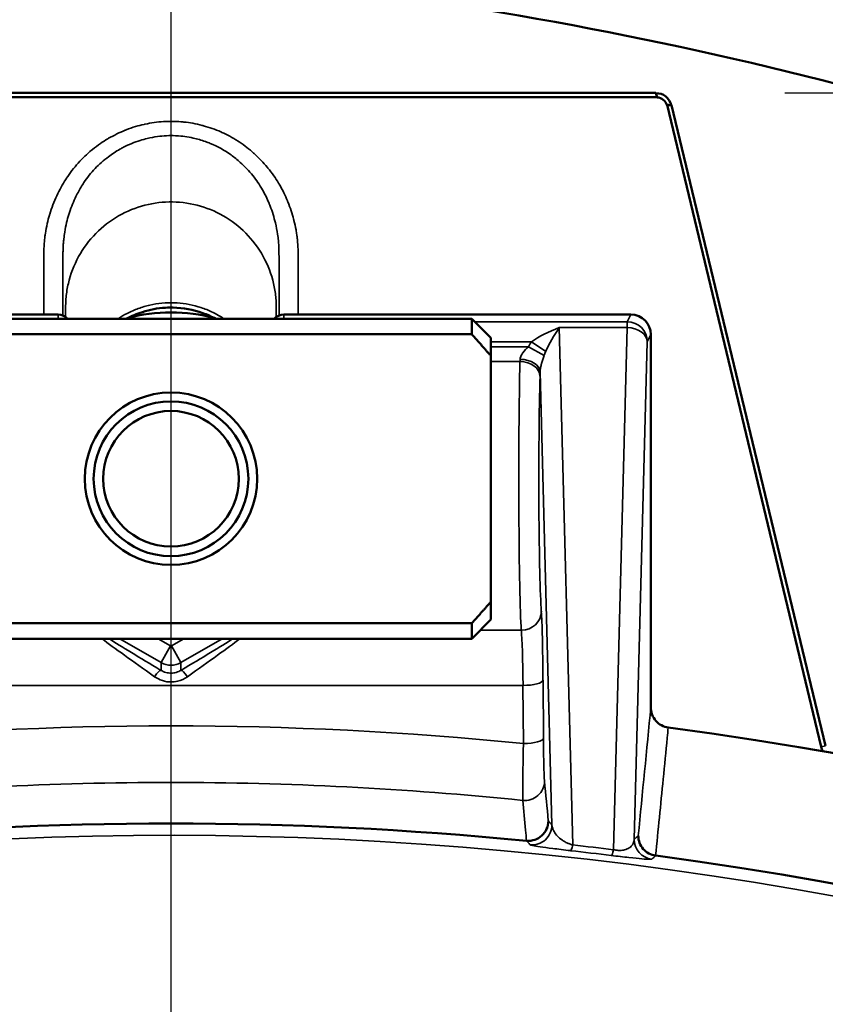
# Model space of a CAD drawing. Units: inches. Extents: x 0.5 to 70.5, y 0.5 to 54.4.
# Drawn here: x 22.7 to 23.9, y 48.1 to 49.6 of the extents above; entities that cross this region are included whole.
import ezdxf

# ---------------------------------------------------------------- set-up
doc = ezdxf.new("R2010")
doc.units = ezdxf.units.IN
doc.header["$LTSCALE"] = 3.225806
doc.header["$MEASUREMENT"] = 0
for name, color, linetype, lineweight in [('Center Mark (ANSI)', 7, 'Continuous', 25), ('Dimension (ANSI)', 7, 'Continuous', 25), ('Visible (ANSI)', 7, 'Continuous', 50), ('Visible Narrow (ANSI)', 7, 'Continuous', 35)]:
    doc.layers.add(name, color=color, linetype=linetype, lineweight=lineweight)
doc.styles.add('Note Text (ANSI)', font='tahoma.ttf')
doc.dimstyles.new('Default (ANSI)', dxfattribs={"dimscale": 3.225806, "dimtxt": 0.15, "dimasz": 0.098425, "dimexe": 0.125, "dimexo": 0.0625, "dimgap": 0.031496, "dimtad": 0, "dimtih": 1, "dimtoh": 1, "dimrnd": 1e-08, "dimzin": 4, "dimdsep": 46, "dimtxsty": 'Note Text (ANSI)', "dimcen": 0.09, "dimdle": 0.393701, "dimclrd": 256, "dimclre": 256, "dimclrt": 256, "dimadec": 0, "dimazin": 1, "dimtfac": 1, "dimtofl": 0, "dimtmove": 0, "dimatfit": 3, "dimfxl": 1, "dimtolj": 1, "dimtzin": 4, "dimlwd": -1, "dimlwe": -1, "dimarcsym": 0})

# ---------------------------------------------------------------- blocks, each defined once
blk = doc.blocks.new('*D19')
at = {"layer": 'Defpoints', "color": 0, "transparency": 16777216}
for p in [(23.6609, 49.4827), (23.8086, 35.7858), (33.5597, 35.7858)]:
    blk.add_point(p, dxfattribs=at)
at = {"layer": 'Dimension (ANSI)', "transparency": 16777216}
for p, q in [((23.8625, 49.4827), (33.9629, 49.4827)), ((33.5597, 49.1652), (33.5597, 43.5702)), ((33.5597, 36.1033), (33.5597, 41.9175)), ((24.0102, 35.7858), (33.9629, 35.7858))]:
    blk.add_line(p, q, dxfattribs=at)
for points in [[(33.5068, 49.1652), (33.6126, 49.1652), (33.5597, 49.4827)], [(33.5068, 36.1033), (33.6126, 36.1033), (33.5597, 35.7858)]]:
    blk.add_solid(points, dxfattribs=at)
at = {"layer": 'Dimension (ANSI)', "transparency": 16777216, "insert": (33.5597, 42.7438), "char_height": 0.483871, "attachment_point": 5, "style": 'Note Text (ANSI)'}
blk.add_mtext('\\A1; 13.70"\\P[348]', dxfattribs=at)
blk = doc.blocks.new('*D20')
at = {"layer": 'Defpoints', "color": 0, "transparency": 16777216}
for p in [(22.688, 51.0075), (22.688, 34.1925), (37.1875, 34.1925)]:
    blk.add_point(p, dxfattribs=at)
at = {"layer": 'Dimension (ANSI)', "transparency": 16777216}
for p, q in [((22.8896, 51.0075), (37.5907, 51.0075)), ((37.1875, 50.69), (37.1875, 43.4269)), ((37.1875, 34.51), (37.1875, 41.7731)), ((22.8896, 34.1925), (37.5907, 34.1925))]:
    blk.add_line(p, q, dxfattribs=at)
for points in [[(37.1346, 50.69), (37.2404, 50.69), (37.1875, 51.0075)], [(37.1346, 34.51), (37.2404, 34.51), (37.1875, 34.1925)]]:
    blk.add_solid(points, dxfattribs=at)
at = {"layer": 'Dimension (ANSI)', "transparency": 16777216, "insert": (37.1875, 42.6), "char_height": 0.483871, "attachment_point": 5, "style": 'Note Text (ANSI)'}
blk.add_mtext('\\A1; \\fTahoma|b0|i0;\\H0.4839;16.82" DIA\\P[427]', dxfattribs=at)

msp = doc.modelspace()

# ---------------------------------------------------------------- linework, layer by layer
at = {"layer": 'Center Mark (ANSI)', "linetype": 'Continuous'}
msp.add_line((22.9032, 51.9658), (22.9032, 32.9299), dxfattribs=at)
at = {"layer": 'Visible (ANSI)'}
for p, q in [((22.1434, 49.4761), (23.663, 49.4761)), ((22.1455, 49.4827), (23.6609, 49.4827)), ((23.6784, 49.464), (23.9194, 48.4614)), ((23.6852, 49.4636), (23.9258, 48.4629)), ((22.1844, 49.1365), (22.7269, 49.1365)), ((23.0794, 49.1365), (23.622, 49.1365)), ((22.4332, 49.13), (23.3732, 49.13)), ((23.3732, 49.1057), (23.3732, 49.13)), ((23.4032, 49.1), (23.3732, 49.13)), ((22.4332, 49.1057), (23.3732, 49.1057)), ((23.4032, 49.0719), (23.4032, 49.1)), ((23.6532, 49.1053), (23.6532, 48.5232)), ((23.4032, 49.0719), (23.4032, 48.688)), ((23.4032, 48.66), (23.4032, 48.688)), ((23.3732, 48.6543), (22.4332, 48.6543)), ((23.4032, 48.66), (23.3732, 48.63)), ((23.3732, 48.63), (23.3732, 48.6543)), ((22.4332, 48.63), (23.3732, 48.63)), ((23.6803, 48.4913), (23.6803, 48.4913))]:
    msp.add_line(p, q, dxfattribs=at)
for radius in [0.1347, 0.1209, 0.1059]:
    msp.add_circle((22.9032, 48.88), radius, dxfattribs=at)
for centre, radius, start, end in [((22.9032, 48.88), 0.26, 74.7366, 105.2321), ((22.9032, 42.6), 5.9424, 279.3328, 82.48528), ((22.9032, 42.6), 5.7414, 84.44902, 95.55098), ((22.9032, 42.6), 5.7414, 82.41877, 82.41929), ((22.9032, 42.6), 5.7414, 279.46309, 82.41877)]:
    msp.add_arc(centre, radius, start, end, dxfattribs=at)
for centre, major_axis, ratio, start_param, end_param in [((23.6475, 49.4691), (0.0058, -0.0301), 0.544473, 1.702194, 1.919789), ((23.6475, 49.4691), (0.0058, -0.0301), 0.544473, 1.690066, 1.701631), ((23.6751, 49.4473), (0.0306, 0.0014), 0.544473, 1.439961, 1.451526), ((23.6751, 49.4473), (0.0306, 0.0014), 0.544473, 1.221804, 1.439398), ((22.7269, 49.1165), (0, 0.02), 0.99863, 5.450512, 6.283185), ((23.0794, 49.1165), (0, -0.02), 0.99863, 3.141593, 3.974266), ((23.6219, 49.1052), (-0.014, -0.028), 0.998288, 2.034855, 3.604281), ((23.6533, 48.5219), (0.00004, -0.00273), 0.028744, 4.223192, 4.570516), ((23.4617, 48.3455), (-0.0286, -0.0126), 0.994792, 1.065561, 2.723144), ((23.4587, 48.3155), (-0.00525, 0.0005), 0.187274, 1.563939, 1.619285)]:
    msp.add_ellipse(centre, major_axis=major_axis, ratio=ratio, start_param=start_param, end_param=end_param, dxfattribs=at)
for points, knots in [([(15.482, 44.35), (15.5076, 44.4872), (15.5363, 44.6242), (15.5681, 44.7608), (15.7335, 45.4702), (15.9844, 46.1669), (16.3121, 46.8133), (16.6451, 47.47), (17.057, 48.0738), (17.5221, 48.5961), (17.9767, 49.1065), (18.4814, 49.5389), (19.006, 49.8843), (19.5429, 50.2379), (20.1383, 50.525), (20.7686, 50.7187), (21.3892, 50.9095), (22.0431, 51.0091), (22.6971, 51.0075), (23.3614, 51.0059), (24.0251, 50.8998), (24.6535, 50.7004), (25.2665, 50.5059), (25.8455, 50.2233), (26.3689, 49.8779), (26.9057, 49.5236), (27.4214, 49.0782), (27.8838, 48.5518), (28.3391, 48.0335), (28.7418, 47.4368), (29.0679, 46.7895), (29.399, 46.1322), (29.6506, 45.4233), (29.8137, 44.7027), (29.9726, 44.0009), (30.0479, 43.2886), (30.0478, 42.6)], [-0.9318441, -0.9318441, -0.9318441, -0.9318441, -0.9158986, -0.9158986, -0.9158986, -0.8330727, -0.8330727, -0.8330727, -0.748911, -0.748911, -0.748911, -0.6666667, -0.6666667, -0.6666667, -0.5824917, -0.5824917, -0.5824917, -0.4996139, -0.4996139, -0.4996139, -0.4154361, -0.4154361, -0.4154361, -0.3333333, -0.3333333, -0.3333333, -0.2491166, -0.2491166, -0.2491166, -0.1662066, -0.1662066, -0.1662066, -0.0820074, -0.0820074, -0.0820074, 0, 0, 0, 0]), ([(15.4999, 44.35), (15.5252, 44.4842), (15.5536, 44.6182), (15.5849, 44.7518), (15.7509, 45.4584), (16.0025, 46.1521), (16.3307, 46.7954), (16.6643, 47.4492), (17.0768, 48.0501), (17.5424, 48.5694), (17.9962, 49.0756), (18.4997, 49.5042), (19.0229, 49.8464), (19.5599, 50.1978), (20.1555, 50.4826), (20.7858, 50.674), (21.4064, 50.8625), (22.0602, 50.96), (22.714, 50.9565), (23.378, 50.953), (24.0412, 50.8455), (24.6689, 50.6451), (25.2775, 50.4508), (25.8523, 50.17), (26.372, 49.8276), (26.9086, 49.4741), (27.424, 49.0299), (27.8858, 48.505), (28.3405, 47.9881), (28.7425, 47.3934), (29.0675, 46.7485), (29.3974, 46.0937), (29.6476, 45.3881), (29.8092, 44.6713), (29.9652, 43.9795), (30.0389, 43.278), (30.0386, 42.6)], [0.0684303, 0.0684303, 0.0684303, 0.0684303, 0.0840956, 0.0840956, 0.0840956, 0.1669695, 0.1669695, 0.1669695, 0.2512154, 0.2512154, 0.2512154, 0.3333333, 0.3333333, 0.3333333, 0.417624, 0.417624, 0.417624, 0.5006253, 0.5006253, 0.5006253, 0.5849261, 0.5849261, 0.5849261, 0.6666667, 0.6666667, 0.6666667, 0.7510733, 0.7510733, 0.7510733, 0.8341849, 0.8341849, 0.8341849, 0.9185651, 0.9185651, 0.9185651, 1, 1, 1, 1]), ([(15.8002, 44.35), (15.8224, 44.4632), (15.8468, 44.5762), (15.8735, 44.6889), (16.0357, 45.3746), (16.2813, 46.0471), (16.6012, 46.6694), (16.9264, 47.302), (17.3281, 47.8818), (17.7806, 48.3811), (18.2043, 48.8488), (18.672, 49.2457), (19.1571, 49.5646), (19.6756, 49.9054), (20.2509, 50.1807), (20.8598, 50.3644), (21.4593, 50.5451), (22.0908, 50.6364), (22.7214, 50.6287), (23.362, 50.621), (24.0009, 50.5111), (24.6043, 50.3111), (25.1657, 50.1249), (25.696, 49.8612), (26.1767, 49.5422), (26.6942, 49.1989), (27.1909, 48.7666), (27.6349, 48.2555), (28.0721, 47.7523), (28.4575, 47.1729), (28.7675, 46.5451), (29.0823, 45.9078), (29.3189, 45.2214), (29.4691, 44.5253), (29.6081, 43.8816), (29.6735, 43.2302), (29.6728, 42.6)], [0.0711568, 0.0711568, 0.0711568, 0.0711568, 0.0849098, 0.0849098, 0.0849098, 0.1685865, 0.1685865, 0.1685865, 0.253658, 0.253658, 0.253658, 0.3333333, 0.3333333, 0.3333333, 0.4184682, 0.4184682, 0.4184682, 0.5022952, 0.5022952, 0.5022952, 0.5874411, 0.5874411, 0.5874411, 0.6666667, 0.6666667, 0.6666667, 0.7519409, 0.7519409, 0.7519409, 0.8359038, 0.8359038, 0.8359038, 0.9211533, 0.9211533, 0.9211533, 1, 1, 1, 1]), ([(22.0274, 50.4696), (22.2669, 50.4946), (22.5079, 50.5059), (22.7487, 50.5026), (23.3842, 50.4938), (24.0174, 50.3835), (24.6142, 50.1836), (25.1579, 50.0015), (25.6712, 49.7456), (26.1369, 49.4369), (26.648, 49.098), (27.1376, 48.6709), (27.5743, 48.1655), (28.0046, 47.6675), (28.3827, 47.0937), (28.6854, 46.4719), (28.9935, 45.8392), (29.223, 45.1576), (29.3661, 44.4668), (29.4955, 43.8425), (29.5547, 43.2112), (29.5509, 42.6)], [0.470644, 0.470644, 0.470644, 0.470644, 0.5030764, 0.5030764, 0.5030764, 0.588686, 0.588686, 0.588686, 0.6666667, 0.6666667, 0.6666667, 0.752247, 0.752247, 0.752247, 0.8365854, 0.8365854, 0.8365854, 0.9224216, 0.9224216, 0.9224216, 1, 1, 1, 1]), ([(16.1212, 44.35), (16.1388, 44.4172), (16.1573, 44.4843), (16.1766, 44.5512), (16.361, 45.1886), (16.6264, 45.8069), (16.9614, 46.3719), (17.3033, 46.9483), (17.717, 47.4684), (18.1741, 47.9078), (18.5776, 48.2958), (19.0141, 48.621), (19.4598, 48.8795), (19.9713, 49.1762), (20.5339, 49.403), (21.1232, 49.5389), (21.704, 49.673), (22.3101, 49.7182), (22.9079, 49.6711), (23.517, 49.6232), (24.1165, 49.4794), (24.6731, 49.2578), (25.1233, 49.0785), (25.5453, 48.8489), (25.9275, 48.5856), (26.4081, 48.2545), (26.8598, 47.8416), (27.2527, 47.3601), (27.641, 46.8842), (27.9711, 46.3416), (28.2222, 45.763), (28.4772, 45.1754), (28.6503, 44.5516), (28.7383, 43.932), (28.7651, 43.7434), (28.7841, 43.5552), (28.7957, 43.3684)], [0.0766959, 0.0766959, 0.0766959, 0.0766959, 0.0855979, 0.0855979, 0.0855979, 0.1704056, 0.1704056, 0.1704056, 0.2569393, 0.2569393, 0.2569393, 0.3333333, 0.3333333, 0.3333333, 0.4210079, 0.4210079, 0.4210079, 0.5074233, 0.5074233, 0.5074233, 0.5954598, 0.5954598, 0.5954598, 0.6666667, 0.6666667, 0.6666667, 0.7562139, 0.7562139, 0.7562139, 0.8447138, 0.8447138, 0.8447138, 0.9345886, 0.9345886, 0.9345886, 0.9619502, 0.9619502, 0.9619502, 0.9619502]), ([(23.6848, 49.4636), (23.6836, 49.469), (23.6807, 49.4739), (23.6764, 49.4773), (23.672, 49.4808), (23.6666, 49.4824), (23.6611, 49.4823)], [5.620557, 5.620557, 5.620557, 5.620557, 6.283185, 6.283185, 6.283185, 6.945813, 6.945813, 6.945813, 6.945813]), ([(23.678, 49.464), (23.6769, 49.4672), (23.675, 49.4701), (23.6697, 49.4743), (23.6664, 49.4755), (23.6631, 49.4758)], [5.73278, 5.73278, 5.73278, 5.73278, 6.283185, 6.283185, 6.83359, 6.83359, 6.83359, 6.83359]), ([(22.9732, 49.13), (22.9666, 49.1335), (22.9598, 49.1364), (22.938, 49.144), (22.9223, 49.1469), (22.9027, 49.1475), (22.8986, 49.1474), (22.8823, 49.1465), (22.8701, 49.1442), (22.8498, 49.1378), (22.8413, 49.1342), (22.8332, 49.13)], [0.3553529, 0.3553529, 0.3553529, 0.3553529, 0.4117434, 0.4117434, 0.5307446, 0.5307446, 0.5616268, 0.5616268, 0.654939, 0.654939, 0.72413, 0.72413, 0.72413, 0.72413]), ([(23.6803, 48.4913), (23.6728, 48.4924), (23.6658, 48.4961), (23.6609, 48.5018), (23.6584, 48.5046), (23.6565, 48.5079), (23.6552, 48.5114), (23.6545, 48.5132), (23.6541, 48.515), (23.6537, 48.5168), (23.6534, 48.5186), (23.6532, 48.5206), (23.6532, 48.5223)], [0, 0, 0, 0, 0.5, 0.5, 0.5, 0.75, 0.75, 0.75, 0.875, 0.875, 0.875, 1, 1, 1, 1]), ([(23.6606, 48.2912), (23.6531, 48.2923), (23.6462, 48.296), (23.6412, 48.3016), (23.6387, 48.3045), (23.6368, 48.3077), (23.6355, 48.3112), (23.6342, 48.3147), (23.6335, 48.3184), (23.6335, 48.3221)], [0, 0, 0, 0, 0.5, 0.5, 0.5, 0.75, 0.75, 0.75, 1, 1, 1, 1])]:
    msp.add_open_spline(points, degree=3, knots=knots, dxfattribs=at)
for points, weights in [([(23.3732, 49.1057), (23.3894, 49.0877), (23.4032, 49.0719)], [1.16029954149, 1.13495095724, 1.10442829439]), ([(23.4032, 48.688), (23.3894, 48.6722), (23.3732, 48.6543)], [1.10442829439, 1.13495095724, 1.16029954149])]:
    msp.add_rational_spline(points, weights, degree=2, dxfattribs=at)
msp.add_open_spline([(23.9219, 48.4544), (23.9208, 48.4566), (23.92, 48.459), (23.9194, 48.4614)], degree=3, dxfattribs=at)
at = {"layer": 'Visible Narrow (ANSI)'}
for p, q in [((22.7269, 49.13), (22.7269, 49.1365)), ((23.0794, 49.1365), (23.0794, 49.13)), ((23.6163, 49.1252), (23.622, 49.1365)), ((23.3779, 49.1252), (23.6163, 49.1252)), ((23.51, 49.1161), (23.6163, 49.1161)), ((23.51, 49.1161), (23.5312, 48.308)), ((23.595, 48.3004), (23.6163, 49.1161)), ((23.6163, 49.1161), (23.6163, 49.1252)), ((23.6532, 49.1053), (23.6476, 49.094)), ((23.4032, 49.094), (23.4667, 49.094)), ((23.4032, 49.0862), (23.4618, 49.0862)), ((23.4618, 49.0862), (23.4864, 49.0728)), ((23.4667, 49.094), (23.4888, 49.0787)), ((23.6476, 49.094), (23.6272, 48.3166)), ((23.4032, 49.0633), (23.4486, 49.0633)), ((23.4986, 48.3393), (23.48, 49.047)), ((23.3865, 48.6433), (23.4507, 48.6433)), ((22.8876, 48.5928), (22.8232, 48.63)), ((22.8831, 48.63), (22.9026, 48.6188)), ((22.9038, 48.6188), (22.9232, 48.63)), ((22.9832, 48.63), (22.9188, 48.5928)), ((22.8876, 48.5928), (22.9026, 48.6188)), ((22.9188, 48.5928), (22.9038, 48.6188)), ((22.8876, 48.5807), (22.8876, 48.5928)), ((22.9188, 48.5928), (22.9188, 48.5807)), ((23.4846, 48.5652), (23.4852, 48.4745)), ((22.3531, 48.5572), (23.4533, 48.5572)), ((23.454, 48.4664), (23.4533, 48.5572)), ((23.9194, 48.4614), (23.9258, 48.4629))]:
    msp.add_line(p, q, dxfattribs=at)
msp.add_arc((22.9032, 42.6), 5.7225, 198.3032, 161.6968, dxfattribs=at)
for centre, major_axis, ratio, start_param, end_param in [((23.51, 49.094), (0.0609, 0.0247), 0.314203, 1.443879, 2.229277), ((23.51, 49.094), (0.0283, 0.0487), 0.209719, 1.224835, 2.010233), ((23.6163, 49.094), (0.028, -0.014), 0.998288, 0.464059, 2.033485), ((23.6163, 49.094), (0.0312, -0.0008), 0.706986, 0.037022, 1.589307), ((23.5117, 49.0315), (0.0023, -0.0884), 0.706986, 3.90848, 4.027164), ((23.5117, 49.0315), (0.0017, -0.0663), 0.47127, 3.90848, 4.027164), ((23.4525, 48.88), (0, -0.25), 0.022913, 3.889355, 5.954826), ((23.4475, 49.0862), (0, -0.0312), 0.052372, 0.747763, 0.892814), ((23.4486, 49.0404), (0.0312, -0.0009), 0.733077, 0.038497, 1.591492), ((23.4488, 49.047), (0.0312, -0.0007), 0.627138, 0.033614, 1.584021), ((23.4838, 48.88), (0, 0.2187), 0.026186, 0.747763, 2.813234), ((23.4788, 49.0862), (0, 0.0625), 0.026186, 3.889355, 4.034407), ((23.4507, 48.6729), (0.0312, 0.0024), 0.946282, 4.639785, 6.202139), ((23.4806, 48.5247), (0, 0.1565), 0.026186, 4.974188, 5.954826), ((23.4494, 48.5247), (0, -0.1253), 0.032717, 1.832596, 2.813234), ((22.9549, 48.5247), (0.1827, -0.1252), 0.028196, 3.674032, 4.294739), ((22.9649, 48.542), (0.1827, -0.1052), 0.02615, 3.678412, 4.290473), ((22.8415, 48.542), (0.1827, 0.1052), 0.02615, 5.134305, 5.746366), ((22.8515, 48.5247), (0.1827, 0.1252), 0.028196, 5.130039, 5.750746), ((22.9032, 48.6198), (0, 0.00125), 0.998174, 2.618785, 3.6644), ((22.9032, 48.6198), (-0.0312, 0), 0.99832, 1.047989, 2.093604), ((22.8776, 48.5634), (0.0102, 0.0172), 0.19734, 0.053411, 1.248784), ((22.9288, 48.5634), (-0.0102, 0.0172), 0.19734, 5.034401, 6.229774), ((23.4533, 48.5652), (0.0312, 0.0002), 0.258813, 4.710573, 6.256082), ((22.9032, 42.9646), (0, 5.5294), 0.997419, 6.183153, 6.383217), ((23.454, 48.4745), (0.0312, 0.0002), 0.258813, 4.710573, 6.256082), ((23.4557, 48.4075), (0.0311, 0.003), 0.964719, 4.528021, 6.183595), ((23.4673, 48.3393), (0.0232, 0.021), 0.999241, 3.878379, 5.546399), ((23.6585, 48.3166), (-0.0206, 0.0235), 0.999394, 0.851376, 2.290217), ((23.5312, 48.3301), (-0.0035, -0.0311), 0.111165, 0.026343, 0.791654), ((22.9032, 42.725), (0, 5.6182), 0.999657, 6.159698, 6.17113), ((23.595, 48.3225), (-0.0039, -0.031), 0.122291, 0.026378, 0.792989), ((22.894, 45.4992), (-4.0203, 0), 0.705232, 4.538088, 4.554083)]:
    msp.add_ellipse(centre, major_axis=major_axis, ratio=ratio, start_param=start_param, end_param=end_param, dxfattribs=at)
for points, knots in [([(22.7044, 49.1365), (22.7044, 49.1377), (22.7044, 49.139), (22.7044, 49.1402), (22.7044, 49.1499), (22.7044, 49.1597), (22.7044, 49.1695), (22.7044, 49.17), (22.7044, 49.1705), (22.7044, 49.171), (22.7044, 49.1762), (22.7044, 49.1813), (22.7044, 49.1864), (22.7044, 49.1911), (22.7045, 49.1957), (22.7044, 49.2003), (22.7044, 49.2008), (22.7044, 49.2013), (22.7044, 49.2019), (22.7044, 49.207), (22.7044, 49.2121), (22.7044, 49.2173), (22.7044, 49.2198), (22.7044, 49.2224), (22.7044, 49.225), (22.7044, 49.227), (22.7044, 49.2291), (22.7045, 49.2311), (22.7045, 49.2316), (22.7045, 49.2322), (22.7045, 49.2327), (22.7045, 49.234), (22.7045, 49.2353), (22.7045, 49.2365), (22.7046, 49.2378), (22.7046, 49.2391), (22.7047, 49.2404), (22.7047, 49.2417), (22.7048, 49.243), (22.7049, 49.2442), (22.705, 49.2455), (22.7051, 49.2468), (22.7052, 49.2481), (22.7054, 49.2507), (22.7056, 49.2532), (22.7059, 49.2558), (22.7062, 49.2578), (22.7064, 49.2599), (22.7067, 49.2619), (22.7068, 49.2624), (22.7069, 49.2629), (22.7069, 49.2634), (22.7077, 49.2685), (22.7086, 49.2736), (22.7098, 49.2786), (22.7108, 49.2831), (22.712, 49.2876), (22.7133, 49.292), (22.7134, 49.2925), (22.7136, 49.293), (22.7137, 49.2935), (22.7167, 49.3034), (22.7204, 49.3129), (22.7247, 49.3222), (22.7268, 49.3268), (22.7291, 49.3313), (22.7316, 49.3358), (22.7338, 49.3398), (22.7362, 49.3438), (22.7387, 49.3477), (22.739, 49.3481), (22.7393, 49.3486), (22.7396, 49.349), (22.7452, 49.3577), (22.7515, 49.3657), (22.7583, 49.3733), (22.7647, 49.3805), (22.7717, 49.3872), (22.7792, 49.3934), (22.7796, 49.3937), (22.78, 49.3941), (22.7805, 49.3944), (22.7845, 49.3977), (22.7886, 49.4008), (22.7928, 49.4037), (22.7966, 49.4063), (22.8004, 49.4087), (22.8043, 49.411), (22.8048, 49.4113), (22.8053, 49.4116), (22.8058, 49.4119), (22.8141, 49.4167), (22.8227, 49.4209), (22.8318, 49.4245), (22.8323, 49.4247), (22.8328, 49.4249), (22.8333, 49.4251), (22.8381, 49.427), (22.843, 49.4287), (22.8479, 49.4302), (22.8523, 49.4315), (22.8567, 49.4326), (22.8611, 49.4336), (22.8617, 49.4338), (22.8622, 49.4339), (22.8628, 49.434), (22.8722, 49.436), (22.8817, 49.4374), (22.8914, 49.438), (22.8919, 49.438), (22.8925, 49.4381), (22.8931, 49.4381), (22.8982, 49.4384), (22.9034, 49.4385), (22.9085, 49.4383), (22.9131, 49.4382), (22.9176, 49.4379), (22.9221, 49.4374), (22.9227, 49.4374), (22.9233, 49.4373), (22.9238, 49.4372), (22.9283, 49.4368), (22.9328, 49.4361), (22.9372, 49.4353), (22.9422, 49.4344), (22.9472, 49.4333), (22.9521, 49.432), (22.9527, 49.4318), (22.9533, 49.4317), (22.9538, 49.4315), (22.9631, 49.429), (22.9724, 49.4257), (22.9812, 49.4219), (22.9817, 49.4216), (22.9823, 49.4214), (22.9828, 49.4211), (22.9869, 49.4193), (22.9909, 49.4173), (22.9949, 49.4151), (22.9993, 49.4127), (23.0037, 49.4101), (23.008, 49.4073), (23.0085, 49.407), (23.009, 49.4067), (23.0095, 49.4064), (23.0137, 49.4036), (23.0179, 49.4006), (23.0219, 49.3974), (23.0255, 49.3946), (23.029, 49.3917), (23.0324, 49.3887), (23.0328, 49.3883), (23.0333, 49.3879), (23.0337, 49.3875), (23.0409, 49.381), (23.0475, 49.3741), (23.0536, 49.3668), (23.054, 49.3663), (23.0543, 49.3658), (23.0547, 49.3654), (23.0579, 49.3614), (23.061, 49.3574), (23.0639, 49.3532), (23.0665, 49.3495), (23.0689, 49.3457), (23.0713, 49.3418), (23.0716, 49.3413), (23.0719, 49.3408), (23.0722, 49.3403), (23.0748, 49.3358), (23.0773, 49.3313), (23.0796, 49.3267), (23.0815, 49.3227), (23.0834, 49.3186), (23.0851, 49.3144), (23.0853, 49.3139), (23.0855, 49.3133), (23.0858, 49.3127), (23.0877, 49.308), (23.0894, 49.3032), (23.091, 49.2984), (23.0924, 49.2942), (23.0936, 49.2899), (23.0948, 49.2855), (23.0949, 49.2849), (23.0951, 49.2843), (23.0953, 49.2837), (23.0965, 49.2788), (23.0976, 49.2737), (23.0986, 49.2687), (23.099, 49.2662), (23.0995, 49.2636), (23.0998, 49.2611), (23.1001, 49.2592), (23.1004, 49.2573), (23.1006, 49.2554), (23.1007, 49.2547), (23.1007, 49.2541), (23.1008, 49.2535), (23.1013, 49.2484), (23.1016, 49.2434), (23.1018, 49.2383), (23.1019, 49.2357), (23.1019, 49.2332), (23.1019, 49.2306), (23.1019, 49.2287), (23.1019, 49.2268), (23.1019, 49.2249), (23.1019, 49.2243), (23.1019, 49.2236), (23.1019, 49.223), (23.1019, 49.2205), (23.1019, 49.2179), (23.1019, 49.2154), (23.1019, 49.2128), (23.1019, 49.2103), (23.1019, 49.2077), (23.1019, 49.2033), (23.1019, 49.1988), (23.1019, 49.1944), (23.1019, 49.1938), (23.1019, 49.1931), (23.1019, 49.1925), (23.1019, 49.1874), (23.1019, 49.1823), (23.1019, 49.1772), (23.1019, 49.1721), (23.1019, 49.167), (23.1019, 49.162), (23.1019, 49.1535), (23.1019, 49.145), (23.1019, 49.1365)], [0.4520624, 0.4520624, 0.4520624, 0.4520624, 0.4539215, 0.4539215, 0.4539215, 0.46875, 0.46875, 0.46875, 0.469546, 0.469546, 0.469546, 0.4773583, 0.4773583, 0.4773583, 0.484375, 0.484375, 0.484375, 0.4851706, 0.4851706, 0.4851706, 0.4929828, 0.4929828, 0.4929828, 0.496889, 0.496889, 0.496889, 0.5, 0.5, 0.5, 0.5007952, 0.5007952, 0.5007952, 0.5027485, 0.5027485, 0.5027485, 0.5047019, 0.5047019, 0.5047019, 0.5066554, 0.5066554, 0.5066554, 0.5086091, 0.5086091, 0.5086091, 0.5125171, 0.5125171, 0.5125171, 0.515625, 0.515625, 0.515625, 0.5164259, 0.5164259, 0.5164259, 0.5242411, 0.5242411, 0.5242411, 0.53125, 0.53125, 0.53125, 0.5320596, 0.5320596, 0.5320596, 0.5477111, 0.5477111, 0.5477111, 0.5555275, 0.5555275, 0.5555275, 0.5625, 0.5625, 0.5625, 0.5633266, 0.5633266, 0.5633266, 0.5789577, 0.5789577, 0.5789577, 0.59375, 0.59375, 0.59375, 0.5945942, 0.5945942, 0.5945942, 0.6024098, 0.6024098, 0.6024098, 0.609375, 0.609375, 0.609375, 0.6102275, 0.6102275, 0.6102275, 0.625, 0.625, 0.625, 0.625861, 0.625861, 0.625861, 0.6336799, 0.6336799, 0.6336799, 0.640625, 0.640625, 0.640625, 0.6414946, 0.6414946, 0.6414946, 0.65625, 0.65625, 0.65625, 0.6571279, 0.6571279, 0.6571279, 0.6649467, 0.6649467, 0.6649467, 0.671875, 0.671875, 0.671875, 0.6727618, 0.6727618, 0.6727618, 0.6796875, 0.6796875, 0.6796875, 0.6875, 0.6875, 0.6875, 0.6883951, 0.6883951, 0.6883951, 0.703125, 0.703125, 0.703125, 0.7040289, 0.7040289, 0.7040289, 0.7109375, 0.7109375, 0.7109375, 0.71875, 0.71875, 0.71875, 0.7196625, 0.7196625, 0.7196625, 0.727475, 0.727475, 0.727475, 0.734375, 0.734375, 0.734375, 0.735296, 0.735296, 0.735296, 0.75, 0.75, 0.75, 0.7509298, 0.7509298, 0.7509298, 0.7587494, 0.7587494, 0.7587494, 0.765625, 0.765625, 0.765625, 0.7665638, 0.7665638, 0.7665638, 0.7743798, 0.7743798, 0.7743798, 0.78125, 0.78125, 0.78125, 0.7821968, 0.7821968, 0.7821968, 0.7900115, 0.7900115, 0.7900115, 0.796875, 0.796875, 0.796875, 0.7978302, 0.7978302, 0.7978302, 0.8056482, 0.8056482, 0.8056482, 0.8095562, 0.8095562, 0.8095562, 0.8125, 0.8125, 0.8125, 0.8134641, 0.8134641, 0.8134641, 0.8212807, 0.8212807, 0.8212807, 0.8251892, 0.8251892, 0.8251892, 0.828125, 0.828125, 0.828125, 0.8290976, 0.8290976, 0.8290976, 0.833006, 0.833006, 0.833006, 0.8369144, 0.8369144, 0.8369144, 0.84375, 0.84375, 0.84375, 0.8447312, 0.8447312, 0.8447312, 0.852548, 0.852548, 0.852548, 0.8603648, 0.8603648, 0.8603648, 0.8733922, 0.8733922, 0.8733922, 0.8733922]), ([(23.072, 49.1351), (23.072, 49.1463), (23.072, 49.1574), (23.072, 49.1686), (23.072, 49.1779), (23.072, 49.1872), (23.072, 49.1966), (23.072, 49.1981), (23.072, 49.1995), (23.072, 49.201), (23.072, 49.2042), (23.072, 49.2074), (23.072, 49.2105), (23.072, 49.2139), (23.072, 49.2174), (23.072, 49.2208), (23.072, 49.222), (23.072, 49.2233), (23.072, 49.2245), (23.072, 49.2285), (23.072, 49.2326), (23.0719, 49.2366), (23.0719, 49.2372), (23.0719, 49.2378), (23.0718, 49.2384), (23.0717, 49.243), (23.0715, 49.2476), (23.0711, 49.2522), (23.0707, 49.2555), (23.0703, 49.2588), (23.0698, 49.2621), (23.0689, 49.2679), (23.0677, 49.2739), (23.0664, 49.2796), (23.0642, 49.2886), (23.0615, 49.2975), (23.0582, 49.3061), (23.0576, 49.3076), (23.057, 49.3091), (23.0564, 49.3106), (23.0535, 49.3177), (23.0501, 49.3246), (23.0463, 49.3313), (23.0418, 49.3392), (23.0367, 49.3466), (23.0311, 49.3536), (23.0252, 49.361), (23.0186, 49.3679), (23.0115, 49.3743), (23.0068, 49.3785), (23.002, 49.3823), (22.9971, 49.3859), (22.987, 49.3931), (22.9762, 49.3992), (22.9645, 49.4039), (22.9621, 49.4049), (22.9596, 49.4059), (22.9571, 49.4067), (22.9508, 49.409), (22.9443, 49.4108), (22.9378, 49.4123), (22.9293, 49.4141), (22.9207, 49.4154), (22.9119, 49.4159), (22.9113, 49.4159), (22.9108, 49.4159), (22.9102, 49.4159), (22.9008, 49.4164), (22.8914, 49.4159), (22.8822, 49.4147), (22.8768, 49.4139), (22.8714, 49.4129), (22.866, 49.4116), (22.8623, 49.4108), (22.8587, 49.4097), (22.855, 49.4086), (22.8461, 49.4058), (22.8374, 49.4022), (22.8291, 49.398), (22.8271, 49.3969), (22.8251, 49.3959), (22.8232, 49.3948), (22.8171, 49.3913), (22.8112, 49.3874), (22.8055, 49.3832), (22.798, 49.3776), (22.791, 49.3713), (22.7846, 49.3646), (22.7782, 49.3578), (22.7724, 49.3506), (22.7672, 49.3429), (22.7639, 49.3379), (22.7608, 49.3327), (22.7579, 49.3274), (22.7564, 49.3245), (22.7549, 49.3215), (22.7535, 49.3185), (22.7495, 49.3101), (22.7462, 49.3015), (22.7435, 49.2926), (22.7422, 49.2885), (22.741, 49.2844), (22.74, 49.2802), (22.7389, 49.2753), (22.7379, 49.2704), (22.7371, 49.2655), (22.7365, 49.262), (22.7361, 49.2585), (22.7357, 49.255), (22.7356, 49.2539), (22.7355, 49.2527), (22.7354, 49.2516), (22.7352, 49.2493), (22.735, 49.2469), (22.7348, 49.2446), (22.7348, 49.244), (22.7347, 49.2434), (22.7347, 49.2428), (22.7346, 49.2411), (22.7345, 49.2394), (22.7345, 49.2376), (22.7344, 49.2352), (22.7344, 49.2329), (22.7344, 49.2304), (22.7344, 49.2281), (22.7344, 49.2259), (22.7344, 49.2236), (22.7344, 49.2192), (22.7344, 49.2147), (22.7344, 49.2102), (22.7344, 49.21), (22.7344, 49.2098), (22.7344, 49.2096), (22.7344, 49.2031), (22.7344, 49.1967), (22.7344, 49.1902), (22.7344, 49.1873), (22.7344, 49.1844), (22.7344, 49.1815), (22.7344, 49.1711), (22.7344, 49.1606), (22.7344, 49.1501), (22.7344, 49.1451), (22.7344, 49.1401), (22.7344, 49.1351)], [0.1374809, 0.1374809, 0.1374809, 0.1374809, 0.15625, 0.15625, 0.15625, 0.171875, 0.171875, 0.171875, 0.174385, 0.174385, 0.174385, 0.1796875, 0.1796875, 0.1796875, 0.1854133, 0.1854133, 0.1854133, 0.1875, 0.1875, 0.1875, 0.1942719, 0.1942719, 0.1942719, 0.1953125, 0.1953125, 0.1953125, 0.203125, 0.203125, 0.203125, 0.2087774, 0.2087774, 0.2087774, 0.21875, 0.21875, 0.21875, 0.234375, 0.234375, 0.234375, 0.2371084, 0.2371084, 0.2371084, 0.25, 0.25, 0.25, 0.2652336, 0.2652336, 0.2652336, 0.28125, 0.28125, 0.28125, 0.2915248, 0.2915248, 0.2915248, 0.3125, 0.3125, 0.3125, 0.3168947, 0.3168947, 0.3168947, 0.328125, 0.328125, 0.328125, 0.3428081, 0.3428081, 0.3428081, 0.34375, 0.34375, 0.34375, 0.359375, 0.359375, 0.359375, 0.3686111, 0.3686111, 0.3686111, 0.375, 0.375, 0.375, 0.390625, 0.390625, 0.390625, 0.3943834, 0.3943834, 0.3943834, 0.40625, 0.40625, 0.40625, 0.421875, 0.421875, 0.421875, 0.4375, 0.4375, 0.4375, 0.4476057, 0.4476057, 0.4476057, 0.453125, 0.453125, 0.453125, 0.46875, 0.46875, 0.46875, 0.4759328, 0.4759328, 0.4759328, 0.484375, 0.484375, 0.484375, 0.4902566, 0.4902566, 0.4902566, 0.4921875, 0.4921875, 0.4921875, 0.4960938, 0.4960938, 0.4960938, 0.4971109, 0.4971109, 0.4971109, 0.5, 0.5, 0.5, 0.5041194, 0.5041194, 0.5041194, 0.5078125, 0.5078125, 0.5078125, 0.5153007, 0.5153007, 0.5153007, 0.515625, 0.515625, 0.515625, 0.5264419, 0.5264419, 0.5264419, 0.53125, 0.53125, 0.53125, 0.5486959, 0.5486959, 0.5486959, 0.5571067, 0.5571067, 0.5571067, 0.5571067]), ([(23.0678, 49.1328), (23.0678, 49.1355), (23.0678, 49.1431), (23.0679, 49.1577), (23.0654, 49.1811), (23.0546, 49.218), (23.0291, 49.2568), (22.995, 49.287), (22.9555, 49.306), (22.9111, 49.3143), (22.8677, 49.3106), (22.8111, 49.2901), (22.7657, 49.2473), (22.7451, 49.1976), (22.7401, 49.1727), (22.7388, 49.158), (22.7385, 49.1492), (22.7385, 49.138), (22.7385, 49.1328)], [0.1287252, 0.1287252, 0.1287252, 0.1287252, 0.1328125, 0.140625, 0.15625, 0.1875, 0.21875, 0.25, 0.28125, 0.3125, 0.34375, 0.375, 0.4375, 0.46875, 0.484375, 0.4921875, 0.5, 0.5076277, 0.5076277, 0.5076277, 0.5076277]), ([(22.8207, 49.13), (22.8252, 49.133), (22.8299, 49.1358), (22.8404, 49.1413), (22.8462, 49.1438), (22.858, 49.1481), (22.8641, 49.1499), (22.8765, 49.1528), (22.8828, 49.1539), (22.9018, 49.1557), (22.9144, 49.1551), (22.9332, 49.152), (22.9395, 49.1506), (22.9516, 49.147), (22.9576, 49.1449), (22.9711, 49.1389), (22.9787, 49.1347), (22.9858, 49.13)], [0.6272304, 0.6272304, 0.6272304, 0.6272304, 0.640625, 0.640625, 0.65625, 0.65625, 0.671875, 0.671875, 0.6875, 0.6875, 0.71875, 0.71875, 0.734375, 0.734375, 0.75, 0.75, 0.7710486, 0.7710486, 0.7710486, 0.7710486]), ([(23.4488, 49.0666), (23.4489, 49.0679), (23.4492, 49.0693), (23.4498, 49.0708), (23.4498, 49.0709), (23.4499, 49.071), (23.4499, 49.0712), (23.4503, 49.0721), (23.4508, 49.073), (23.4513, 49.0739), (23.4517, 49.0746), (23.4522, 49.0754), (23.4527, 49.0761), (23.4529, 49.0764), (23.4531, 49.0767), (23.4533, 49.0769), (23.4557, 49.0802), (23.4587, 49.0833), (23.4618, 49.0862)], [0, 0, 0, 0, 0.20215, 0.20215, 0.20215, 0.2223, 0.2223, 0.2223, 0.351075, 0.351075, 0.351075, 0.461017, 0.461017, 0.461017, 0.5, 0.5, 0.5, 1, 1, 1, 1]), ([(23.4864, 49.0728), (23.4849, 49.0687), (23.4835, 49.0644), (23.4823, 49.06), (23.4822, 49.0596), (23.4821, 49.0591), (23.4819, 49.0587), (23.4814, 49.0566), (23.4809, 49.0544), (23.4806, 49.0523), (23.4803, 49.0505), (23.4801, 49.0487), (23.48, 49.047)], [0, 0, 0, 0, 0.5, 0.5, 0.5, 0.54983, 0.54983, 0.54983, 0.785504, 0.785504, 0.785504, 1, 1, 1, 1]), ([(22.8876, 48.5807), (22.8899, 48.5794), (22.8924, 48.5782), (22.8951, 48.5775), (22.8977, 48.5768), (22.9005, 48.5764), (22.9032, 48.5764), (22.9046, 48.5764), (22.906, 48.5765), (22.9074, 48.5767), (22.9087, 48.5769), (22.9101, 48.5772), (22.9114, 48.5775), (22.9141, 48.5783), (22.9165, 48.5794), (22.9188, 48.5807)], [0, 0, 0, 0, 0.252454, 0.252454, 0.252454, 0.499823, 0.499823, 0.499823, 0.625, 0.625, 0.625, 0.75, 0.75, 0.75, 1, 1, 1, 1]), ([(22.9288, 48.5708), (22.9242, 48.5675), (22.919, 48.5651), (22.9134, 48.5637), (22.9101, 48.5629), (22.9067, 48.5625), (22.9032, 48.5625), (22.8987, 48.5624), (22.8942, 48.5632), (22.8899, 48.5646), (22.8898, 48.5646), (22.8898, 48.5646), (22.8897, 48.5646), (22.8854, 48.5661), (22.8813, 48.5682), (22.8776, 48.5708)], [0, 0, 0, 0, 0.3125, 0.3125, 0.3125, 0.5, 0.5, 0.5, 0.746493, 0.746493, 0.746493, 0.75, 0.75, 0.75, 1, 1, 1, 1]), ([(23.6803, 48.4913), (23.6798, 48.486), (23.6792, 48.4806), (23.6787, 48.4752), (23.6766, 48.4538), (23.6745, 48.4323), (23.6724, 48.4108), (23.6685, 48.371), (23.6645, 48.3311), (23.6606, 48.2912)], [0, 0, 0, 0, 0.0015875, 0.0015875, 0.0015875, 0.0079375, 0.0079375, 0.0079375, 0.01972276, 0.01972276, 0.01972276, 0.01972276]), ([(23.4852, 48.4745), (23.4853, 48.4664), (23.4853, 48.4589), (23.4854, 48.4518), (23.4856, 48.4447), (23.4857, 48.438), (23.4858, 48.4321), (23.4859, 48.4292), (23.486, 48.4265), (23.4861, 48.424), (23.4862, 48.4215), (23.4863, 48.4191), (23.4864, 48.4171), (23.4865, 48.4129), (23.4867, 48.4097), (23.4869, 48.4075)], [0, 0, 0, 0, 0.25, 0.25, 0.25, 0.5, 0.5, 0.5, 0.625, 0.625, 0.625, 0.75, 0.75, 0.75, 1, 1, 1, 1]), ([(23.4528, 48.3775), (23.4528, 48.3804), (23.4528, 48.3846), (23.4528, 48.3901), (23.4528, 48.3928), (23.4528, 48.3959), (23.4528, 48.3993), (23.4529, 48.4026), (23.4529, 48.4063), (23.453, 48.4101), (23.4531, 48.4178), (23.4532, 48.4267), (23.4534, 48.4362), (23.4535, 48.4456), (23.4537, 48.4557), (23.454, 48.4664)], [0, 0, 0, 0, 0.25, 0.25, 0.25, 0.375, 0.375, 0.375, 0.5, 0.5, 0.5, 0.75, 0.75, 0.75, 1, 1, 1, 1]), ([(23.4528, 48.3775), (23.3614, 48.3869), (23.2697, 48.3939), (23.1779, 48.3986), (23.0861, 48.4033), (22.9944, 48.4057), (22.9028, 48.4056), (22.7195, 48.4056), (22.5364, 48.3963), (22.3535, 48.3775)], [0, 0, 0, 0, 0.25, 0.25, 0.25, 0.5, 0.5, 0.5, 1, 1, 1, 1]), ([(23.4589, 48.3145), (23.4583, 48.3199), (23.4578, 48.3254), (23.4573, 48.3308), (23.4558, 48.3464), (23.4543, 48.3619), (23.4528, 48.3775)], [0.000000149, 0.000000149, 0.000000149, 0.000000149, 0.0015875, 0.0015875, 0.0015875, 0.006108622, 0.006108622, 0.006108622, 0.006108622]), ([(23.4986, 48.3393), (23.4988, 48.3367), (23.4994, 48.3341), (23.5006, 48.3314), (23.5007, 48.3312), (23.5009, 48.3309), (23.501, 48.3306), (23.5021, 48.3282), (23.5037, 48.3258), (23.5058, 48.3234), (23.5062, 48.3229), (23.5066, 48.3224), (23.507, 48.3219), (23.5091, 48.3197), (23.5116, 48.3174), (23.5149, 48.3152), (23.5156, 48.3148), (23.5163, 48.3143), (23.5171, 48.3138), (23.5185, 48.313), (23.52, 48.3121), (23.5218, 48.3113), (23.5231, 48.3107), (23.5245, 48.3101), (23.5261, 48.3095), (23.5277, 48.3089), (23.5294, 48.3084), (23.5312, 48.308)], [0, 0, 0, 0, 0.25, 0.25, 0.25, 0.274682, 0.274682, 0.274682, 0.5, 0.5, 0.5, 0.544123, 0.544123, 0.544123, 0.75, 0.75, 0.75, 0.793725, 0.793725, 0.793725, 0.875, 0.875, 0.875, 0.9375, 0.9375, 0.9375, 1, 1, 1, 1]), ([(23.595, 48.3004), (23.5973, 48.2999), (23.5998, 48.2995), (23.6021, 48.2994), (23.6029, 48.2993), (23.6037, 48.2993), (23.6045, 48.2993), (23.606, 48.2993), (23.6075, 48.2995), (23.6088, 48.2996), (23.61, 48.2998), (23.6111, 48.3), (23.6121, 48.3003), (23.6151, 48.301), (23.6173, 48.3021), (23.6191, 48.3033), (23.6198, 48.3037), (23.6205, 48.3042), (23.6211, 48.3047), (23.6228, 48.3061), (23.6241, 48.3077), (23.625, 48.3094), (23.6252, 48.3097), (23.6254, 48.31), (23.6256, 48.3104), (23.6265, 48.3124), (23.6271, 48.3145), (23.6272, 48.3166)], [0, 0, 0, 0, 0.09325, 0.09325, 0.09325, 0.125, 0.125, 0.125, 0.191837, 0.191837, 0.191837, 0.25, 0.25, 0.25, 0.429837, 0.429837, 0.429837, 0.5, 0.5, 0.5, 0.70657, 0.70657, 0.70657, 0.75, 0.75, 0.75, 1, 1, 1, 1]), ([(23.4643, 48.3082), (23.4637, 48.3088), (23.4632, 48.3094), (23.4627, 48.31), (23.4613, 48.3115), (23.4599, 48.313), (23.4586, 48.3145)], [0, 0, 0, 0, 0.0015875, 0.0015875, 0.0015875, 0.00557544, 0.00557544, 0.00557544, 0.00557544]), ([(23.5278, 48.299), (23.5174, 48.3002), (23.5078, 48.3014), (23.4999, 48.3024), (23.4919, 48.3034), (23.4854, 48.3043), (23.4803, 48.305), (23.4803, 48.305), (23.4802, 48.305), (23.4802, 48.305), (23.4751, 48.3058), (23.4713, 48.3064), (23.4686, 48.3069), (23.4686, 48.3069), (23.4686, 48.3069), (23.4686, 48.3069), (23.466, 48.3075), (23.4646, 48.3079), (23.4643, 48.3082)], [0, 0, 0, 0, 0.249372, 0.249372, 0.249372, 0.499295, 0.499295, 0.499295, 0.5, 0.5, 0.5, 0.74957, 0.74957, 0.74957, 0.75, 0.75, 0.75, 1, 1, 1, 1]), ([(23.6544, 48.2857), (23.6541, 48.2855), (23.6528, 48.2854), (23.6504, 48.2855), (23.6479, 48.2855), (23.6442, 48.2858), (23.6391, 48.2862), (23.639, 48.2862), (23.639, 48.2862), (23.639, 48.2862), (23.6339, 48.2867), (23.6271, 48.2874), (23.6188, 48.2883), (23.6188, 48.2883), (23.6188, 48.2883), (23.6188, 48.2883), (23.6146, 48.2887), (23.6102, 48.2892), (23.6055, 48.2898), (23.6055, 48.2898), (23.6055, 48.2898), (23.6055, 48.2898), (23.6008, 48.2904), (23.596, 48.2909), (23.5912, 48.2915)], [0, 0, 0, 0, 0.25, 0.25, 0.25, 0.5, 0.5, 0.5, 0.50083, 0.50083, 0.50083, 0.75, 0.75, 0.75, 0.750697, 0.750697, 0.750697, 0.875, 0.875, 0.875, 0.87539, 0.87539, 0.87539, 1, 1, 1, 1])]:
    msp.add_open_spline(points, degree=3, knots=knots, dxfattribs=at)
for points in [[(23.6335, 48.3221), (23.64, 48.3891), (23.6466, 48.4562), (23.6532, 48.5232)], [(23.4869, 48.4075), (23.4889, 48.3869), (23.4909, 48.3662), (23.4929, 48.3455)], [(23.4929, 48.3455), (23.4948, 48.3434), (23.4967, 48.3413), (23.4986, 48.3393)], [(23.6272, 48.3166), (23.6293, 48.3185), (23.6314, 48.3203), (23.6335, 48.3221)], [(23.6607, 48.2912), (23.6586, 48.2894), (23.6565, 48.2875), (23.6544, 48.2857)]]:
    msp.add_open_spline(points, degree=3, dxfattribs=at)

# ---------------------------------------------------------------- dimensions: what is measured, and where the dimension line sits
at = {"layer": 'Dimension (ANSI)'}
for base, p1, p2, angle, text, picture, middle in [((37.18751, 34.19246), (22.688, 51.00748), (22.688, 34.19246), 90, ' \\fTahoma|b0|i0;\\H0.4839;<>" DIA\\X[427]', '*D20', (37.18751, 42.59997)), ((33.5597, 35.7858), (23.6609, 49.4827), (23.8086, 35.7858), 270, ' <>"\\X[348]', '*D19', (33.5597, 42.7438))]:
    dim = msp.add_linear_dim(base=base, p1=p1, p2=p2, angle=angle, text=text, dimstyle='Default (ANSI)', override={"dimgap": 0.031496, "dimdec": 2, "dimpost": '\\X', "dimtol": 0, "dimlim": 0, "dimtp": 0, "dimtm": 0, "dimtdec": 2, "dimatfit": 1}, dxfattribs=at)
    dim.commit()
    dim.dimension.update_dxf_attribs({"geometry": picture, "text_midpoint": middle, "dimtype": 160})

doc.saveas('drawing.dxf')
